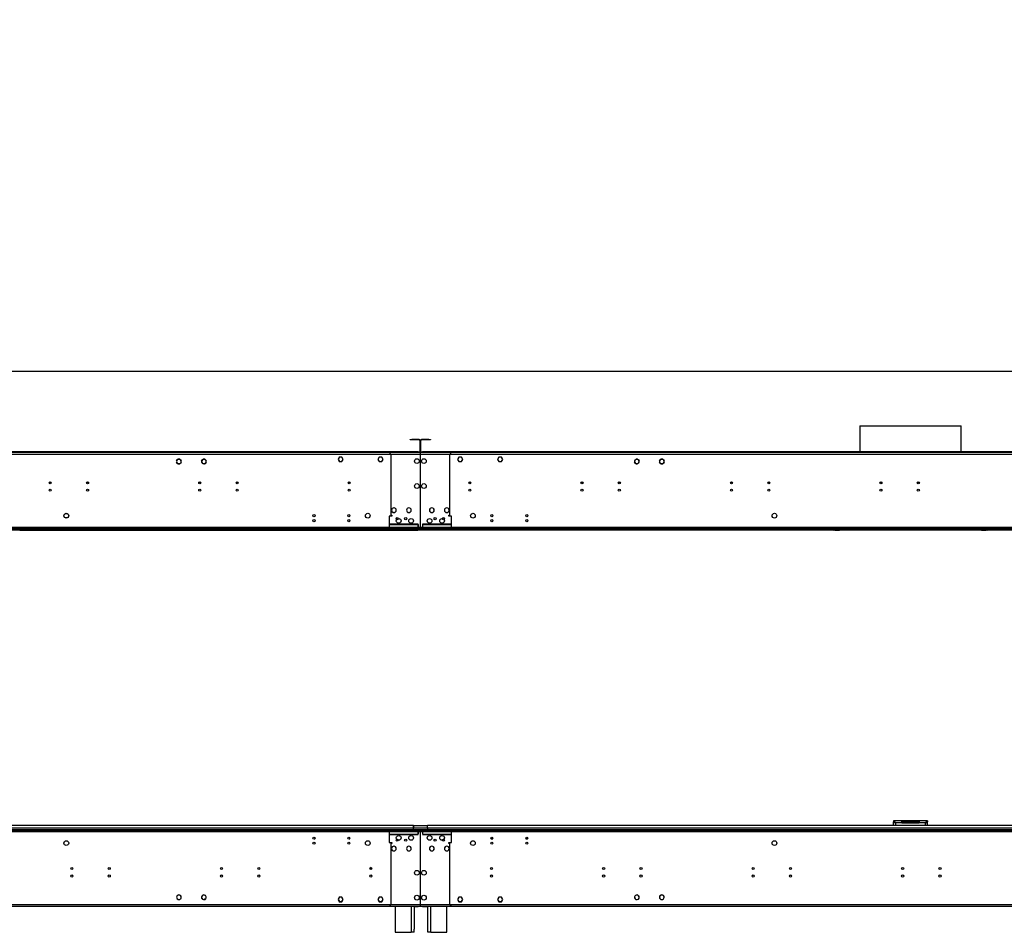
# Model space of a CAD drawing. Units: millimetres. Extents: x 4 to 10294, y 11 to 14564.
# Drawn here: x 2076 to 4052, y 7935 to 9766 of the extents above; entities that cross this region are included whole.
import ezdxf

# ---------------------------------------------------------------- set-up
doc = ezdxf.new("R2010")
doc.units = ezdxf.units.MM
doc.header["$LTSCALE"] = 49
doc.layers.add('FORMAT', color=7, linetype='Continuous')
doc.styles.add('SLDTEXTSTYLE0', font='TXT', dxfattribs={"width": 0.75})
doc.dimstyles.new('SLDDIMSTYLE1', dxfattribs={"dimtxt": 171.5, "dimasz": 161.798, "dimexe": 0, "dimexo": 0.0625, "dimgap": 42.875, "dimtad": 1, "dimrnd": 1e-09, "dimzin": 12, "dimdsep": 46, "dimtxsty": 'SLDTEXTSTYLE0', "dimsah": 1, "dimcen": 0.09, "dimadec": 0, "dimazin": 3, "dimtfac": 1, "dimtofl": 0, "dimtmove": 0, "dimatfit": 3, "dimfxl": 1, "dimfrac": 2, "dimtolj": 1, "dimtzin": 12, "dimarcsym": 0})

# ---------------------------------------------------------------- blocks, each defined once
blk = doc.blocks.new('_D_3')
at = {"layer": 'FORMAT'}
for p, q in [((4445.6, 9766.2), (4393.4, 9766.2)), ((4393.4, 9766.2), (4393.4, 9317.7)), ((5250.5, 9766.2), (5302.7, 9766.2)), ((5302.7, 9766.2), (5302.7, 9317.7)), ((4850.9, 9559.6), (5154.6, 9559.6)), ((4393.4, 9317.7), (4445.6, 9317.7)), ((5302.7, 9317.7), (5250.5, 9317.7)), ((908.7, 8803), (908.7, 9110.1)), ((8843.9, 8943), (8843.9, 9110.1)), ((908.7, 9061.1), (8843.9, 9061.1))]:
    blk.add_line(p, q, dxfattribs=at)
for points in [[(908.7, 9061.1), (1070.5, 9036.2), (1070.5, 9086)], [(8843.9, 9061.1), (8682.1, 9086), (8682.1, 9036.2)]]:
    blk.add_solid(points, dxfattribs=at)
at = {"layer": 'FORMAT', "char_height": 171.5, "attachment_point": 1, "style": 'SLDTEXTSTYLE0'}
for s, insert in [('7', (4939.4, 9765.6)), ('312', (4445.6, 9640.3)), ('"', (5179.7, 9640.3)), ('16', (4876, 9538.8)), ('7935.25', (4436.2, 9282.2))]:
    blk.add_mtext(s, dxfattribs=dict(at, insert=insert))

msp = doc.modelspace()

# ---------------------------------------------------------------- linework, layer by layer
at = {"color": 7, "linetype": 'Continuous', "lineweight": 25}
for p, q in [((3761.818, 8951.576), (3761.818, 8898.996)), ((3761.818, 8951.576), (3965.018, 8951.576)), ((3965.018, 8898.996), (3965.018, 8951.576)), ((2859.668, 8922.996), (2859.668, 8923.996)), ((2859.668, 8923.996), (2862.668, 8923.996)), ((2862.668, 8922.996), (2859.668, 8922.996)), ((2862.668, 8923.996), (2862.668, 8922.996)), ((2877.668, 8923.996), (2862.668, 8923.996)), ((2877.668, 8922.996), (2862.668, 8922.996)), ((2877.668, 8922.996), (2877.668, 8923.996)), ((2878.668, 8921.996), (2878.668, 8899.996)), ((2878.668, 8921.996), (2879.668, 8921.996)), ((2879.668, 8921.996), (2879.668, 8899.996)), ((2881.168, 8921.996), (2880.168, 8921.996)), ((2880.168, 8899.996), (2880.168, 8921.996)), ((2881.168, 8899.996), (2881.168, 8921.996)), ((2882.168, 8922.996), (2882.168, 8923.996)), ((2897.168, 8923.996), (2882.168, 8923.996)), ((2897.168, 8922.996), (2882.168, 8922.996)), ((2897.168, 8922.996), (2897.168, 8923.996)), ((2897.168, 8923.996), (2900.168, 8923.996)), ((2900.168, 8922.996), (2897.168, 8922.996)), ((2900.168, 8923.996), (2900.168, 8922.996)), ((2879.668, 8897.496), (913.168, 8897.496)), ((2879.668, 8893.996), (913.168, 8893.996)), ((2875.668, 8898.996), (917.168, 8898.996)), ((2875.668, 8897.996), (917.168, 8897.996)), ((2879.668, 8897.496), (2817.418, 8897.496)), ((2820.918, 8893.996), (2820.918, 8771.996)), ((2879.668, 8893.996), (2820.918, 8893.996)), ((2875.668, 8897.996), (2875.668, 8898.996)), ((2875.668, 8898.996), (2878.668, 8898.996)), ((2878.668, 8897.996), (2875.668, 8897.996)), ((2878.668, 8899.996), (2879.668, 8899.996)), ((2878.668, 8898.996), (2878.668, 8897.996)), ((2878.668, 8897.496), (2878.668, 8897.996)), ((2879.668, 8897.496), (2879.668, 8893.996)), ((2880.168, 8897.496), (2879.668, 8897.496)), ((2879.668, 8895.496), (2880.168, 8895.496)), ((2879.668, 8893.996), (2879.668, 8870.496)), ((2881.168, 8899.996), (2880.168, 8899.996)), ((2880.168, 8893.996), (2880.168, 8897.496)), ((2942.418, 8897.496), (2880.168, 8897.496)), ((4846.668, 8897.496), (2880.168, 8897.496)), ((2938.918, 8893.996), (2880.168, 8893.996)), ((2880.168, 8870.496), (2880.168, 8893.996)), ((4846.668, 8893.996), (2880.168, 8893.996)), ((2881.168, 8897.996), (2881.168, 8898.996)), ((2881.168, 8898.996), (2884.168, 8898.996)), ((2884.168, 8897.996), (2881.168, 8897.996)), ((2881.168, 8897.996), (2881.168, 8897.496)), ((2884.168, 8898.996), (2884.168, 8897.996)), ((4842.668, 8898.996), (2884.168, 8898.996)), ((4842.668, 8897.996), (2884.168, 8897.996)), ((2938.918, 8771.996), (2938.918, 8893.996)), ((3761.818, 8897.996), (3761.818, 8897.496)), ((3965.018, 8897.496), (3965.018, 8897.996)), ((2390.796, 8880.79), (2392.16, 8883.152)), ((2392.046, 8876.437), (2390.796, 8878.602)), ((2392.146, 8876.535), (2392.003, 8876.395)), ((2392.145, 8876.254), (2392.288, 8876.394)), ((2392.16, 8876.24), (2392.149, 8876.258)), ((2394.054, 8884.246), (2396.782, 8884.246)), ((2396.782, 8875.146), (2394.054, 8875.146)), ((2398.802, 8883.029), (2398.659, 8882.889)), ((2398.677, 8883.152), (2398.767, 8882.995)), ((2400.04, 8878.602), (2398.677, 8876.24)), ((2398.796, 8882.744), (2398.94, 8882.884)), ((2398.871, 8882.816), (2400.04, 8880.79)), ((2440.796, 8880.79), (2442.16, 8883.152)), ((2441.883, 8876.719), (2440.796, 8878.602)), ((2441.939, 8876.764), (2441.783, 8876.638)), ((2441.915, 8876.488), (2442.071, 8876.614)), ((2442.16, 8876.24), (2441.984, 8876.544)), ((2444.054, 8884.246), (2446.782, 8884.246)), ((2446.782, 8875.146), (2444.054, 8875.146)), ((2448.677, 8883.152), (2449.04, 8882.523)), ((2450.04, 8878.602), (2448.677, 8876.24)), ((2449.16, 8882.621), (2449.005, 8882.495)), ((2449.125, 8882.335), (2449.28, 8882.461)), ((2449.141, 8882.348), (2450.04, 8880.79)), ((2717.291, 8888.546), (2714.664, 8883.996)), ((2714.664, 8883.996), (2717.291, 8879.446)), ((2717.407, 8888.346), (2714.895, 8883.996)), ((2714.895, 8883.996), (2717.407, 8879.646)), ((2714.953, 8884.496), (2715.068, 8884.296)), ((2719.818, 8888.546), (2717.291, 8888.546)), ((2717.291, 8879.446), (2719.818, 8879.446)), ((2719.818, 8888.346), (2717.407, 8888.346)), ((2717.407, 8879.646), (2719.818, 8879.646)), ((2719.818, 8888.546), (2719.818, 8888.346)), ((2719.818, 8879.646), (2719.818, 8879.446)), ((2722.545, 8888.546), (2719.918, 8888.546)), ((2719.918, 8888.346), (2719.918, 8888.546)), ((2722.43, 8888.346), (2719.918, 8888.346)), ((2719.918, 8879.646), (2722.43, 8879.646)), ((2719.918, 8879.446), (2719.918, 8879.646)), ((2719.918, 8879.446), (2722.545, 8879.446)), ((2724.941, 8883.996), (2722.43, 8888.346)), ((2722.43, 8879.646), (2723.685, 8881.821)), ((2725.172, 8883.996), (2722.545, 8888.546)), ((2722.545, 8879.446), (2723.859, 8881.721)), ((2723.685, 8881.821), (2723.859, 8881.721)), ((2723.735, 8881.907), (2724.941, 8883.996)), ((2723.909, 8881.807), (2723.735, 8881.907)), ((2723.909, 8881.807), (2725.172, 8883.996)), ((2724.768, 8884.296), (2724.883, 8884.496)), ((2797.291, 8888.546), (2794.664, 8883.996)), ((2794.664, 8883.996), (2795.928, 8881.807)), ((2797.407, 8888.346), (2794.895, 8883.996)), ((2794.895, 8883.996), (2796.101, 8881.907)), ((2794.953, 8884.496), (2795.068, 8884.296)), ((2796.101, 8881.907), (2795.928, 8881.807)), ((2795.978, 8881.721), (2796.151, 8881.821)), ((2795.978, 8881.721), (2797.291, 8879.446)), ((2796.151, 8881.821), (2797.407, 8879.646)), ((2799.918, 8888.546), (2797.291, 8888.546)), ((2797.291, 8879.446), (2799.918, 8879.446)), ((2799.918, 8888.346), (2797.407, 8888.346)), ((2797.407, 8879.646), (2799.918, 8879.646)), ((2799.918, 8888.546), (2799.918, 8888.346)), ((2799.918, 8879.646), (2799.918, 8879.446)), ((2802.545, 8888.546), (2800.018, 8888.546)), ((2800.018, 8888.346), (2800.018, 8888.546)), ((2802.43, 8888.346), (2800.018, 8888.346)), ((2800.018, 8879.646), (2802.43, 8879.646)), ((2800.018, 8879.446), (2800.018, 8879.646)), ((2800.018, 8879.446), (2802.545, 8879.446)), ((2804.941, 8883.996), (2802.43, 8888.346)), ((2802.43, 8879.646), (2804.941, 8883.996)), ((2805.172, 8883.996), (2802.545, 8888.546)), ((2802.545, 8879.446), (2805.172, 8883.996)), ((2804.768, 8884.296), (2804.883, 8884.496)), ((2957.291, 8888.546), (2954.664, 8883.996)), ((2954.664, 8883.996), (2957.291, 8879.446)), ((2957.407, 8888.346), (2954.895, 8883.996)), ((2954.895, 8883.996), (2957.407, 8879.646)), ((2954.953, 8884.496), (2955.068, 8884.296)), ((2959.818, 8888.546), (2957.291, 8888.546)), ((2957.291, 8879.446), (2959.818, 8879.446)), ((2959.818, 8888.346), (2957.407, 8888.346)), ((2957.407, 8879.646), (2959.818, 8879.646)), ((2959.818, 8888.546), (2959.818, 8888.346)), ((2959.818, 8879.646), (2959.818, 8879.446)), ((2962.545, 8888.546), (2959.918, 8888.546)), ((2959.918, 8888.346), (2959.918, 8888.546)), ((2962.43, 8888.346), (2959.918, 8888.346)), ((2959.918, 8879.646), (2962.43, 8879.646)), ((2959.918, 8879.446), (2959.918, 8879.646)), ((2959.918, 8879.446), (2962.545, 8879.446)), ((2964.941, 8883.996), (2962.43, 8888.346)), ((2962.43, 8879.646), (2963.685, 8881.821)), ((2965.172, 8883.996), (2962.545, 8888.546)), ((2962.545, 8879.446), (2963.859, 8881.721)), ((2963.685, 8881.821), (2963.859, 8881.721)), ((2963.735, 8881.907), (2964.941, 8883.996)), ((2963.909, 8881.807), (2963.735, 8881.907)), ((2963.909, 8881.807), (2965.172, 8883.996)), ((2964.768, 8884.296), (2964.883, 8884.496)), ((3037.291, 8888.546), (3034.664, 8883.996)), ((3034.664, 8883.996), (3035.928, 8881.807)), ((3037.407, 8888.346), (3034.895, 8883.996)), ((3034.895, 8883.996), (3036.101, 8881.907)), ((3034.953, 8884.496), (3035.068, 8884.296)), ((3036.101, 8881.907), (3035.928, 8881.807)), ((3035.978, 8881.721), (3036.151, 8881.821)), ((3035.978, 8881.721), (3037.291, 8879.446)), ((3036.151, 8881.821), (3037.407, 8879.646)), ((3039.918, 8888.546), (3037.291, 8888.546)), ((3037.291, 8879.446), (3039.918, 8879.446)), ((3039.918, 8888.346), (3037.407, 8888.346)), ((3037.407, 8879.646), (3039.918, 8879.646)), ((3039.918, 8888.546), (3039.918, 8888.346)), ((3039.918, 8879.646), (3039.918, 8879.446)), ((3042.545, 8888.546), (3040.018, 8888.546)), ((3040.018, 8888.346), (3040.018, 8888.546)), ((3042.43, 8888.346), (3040.018, 8888.346)), ((3040.018, 8879.646), (3042.43, 8879.646)), ((3040.018, 8879.446), (3040.018, 8879.646)), ((3040.018, 8879.446), (3042.545, 8879.446)), ((3044.941, 8883.996), (3042.43, 8888.346)), ((3042.43, 8879.646), (3044.941, 8883.996)), ((3045.172, 8883.996), (3042.545, 8888.546)), ((3042.545, 8879.446), (3045.172, 8883.996)), ((3044.768, 8884.296), (3044.883, 8884.496)), ((3309.796, 8880.79), (3310.695, 8882.348)), ((3311.16, 8876.24), (3309.796, 8878.602)), ((3310.556, 8882.461), (3310.712, 8882.335)), ((3310.831, 8882.495), (3310.676, 8882.621)), ((3310.797, 8882.523), (3311.16, 8883.152)), ((3313.054, 8884.246), (3315.782, 8884.246)), ((3315.782, 8875.146), (3313.054, 8875.146)), ((3317.677, 8883.152), (3319.041, 8880.79)), ((3317.852, 8876.544), (3317.677, 8876.24)), ((3317.765, 8876.614), (3317.921, 8876.488)), ((3318.053, 8876.638), (3317.898, 8876.764)), ((3319.041, 8878.602), (3317.953, 8876.719)), ((3359.796, 8880.79), (3360.966, 8882.816)), ((3361.16, 8876.24), (3359.796, 8878.602)), ((3360.897, 8882.884), (3361.04, 8882.744)), ((3361.177, 8882.889), (3361.034, 8883.029)), ((3361.069, 8882.995), (3361.16, 8883.152)), ((3363.054, 8884.246), (3365.782, 8884.246)), ((3365.782, 8875.146), (3363.054, 8875.146)), ((3367.548, 8876.394), (3367.692, 8876.254)), ((3367.677, 8883.152), (3369.041, 8880.79)), ((3367.687, 8876.258), (3367.677, 8876.24)), ((3367.834, 8876.395), (3367.691, 8876.535)), ((3369.041, 8878.602), (3367.791, 8876.437)), ((2879.668, 8870.496), (2880.168, 8870.496)), ((2879.668, 8869.996), (2879.668, 8842.996)), ((2880.168, 8869.996), (2879.668, 8869.996)), ((2880.168, 8842.996), (2880.168, 8869.996)), ((2879.668, 8842.996), (2880.168, 8842.996)), ((2880.168, 8842.496), (2879.668, 8842.496)), ((2879.668, 8842.496), (2879.668, 8795.496)), ((2880.168, 8795.496), (2880.168, 8842.496)), ((2879.668, 8795.496), (2880.168, 8795.496)), ((2879.668, 8794.996), (2879.668, 8747.996)), ((2880.168, 8794.996), (2879.668, 8794.996)), ((2880.168, 8747.996), (2880.168, 8794.996)), ((2164.797, 8772.094), (2166.157, 8774.449)), ((2168.062, 8775.548), (2170.774, 8775.548)), ((2172.68, 8774.449), (2174.04, 8772.094)), ((2826.818, 8786.745), (2826.818, 8786.645)), ((2826.818, 8777.347), (2826.818, 8777.247)), ((2827.018, 8786.645), (2827.018, 8786.745)), ((2827.018, 8777.247), (2827.018, 8777.347)), ((2856.818, 8786.745), (2856.818, 8786.645)), ((2856.818, 8777.347), (2856.818, 8777.247)), ((2857.018, 8786.645), (2857.018, 8786.745)), ((2857.018, 8777.247), (2857.018, 8777.347)), ((2902.818, 8786.745), (2902.818, 8786.645)), ((2902.818, 8777.347), (2902.818, 8777.247)), ((2903.018, 8786.645), (2903.018, 8786.745)), ((2903.018, 8777.247), (2903.018, 8777.347)), ((2932.818, 8786.745), (2932.818, 8786.645)), ((2932.818, 8777.347), (2932.818, 8777.247)), ((2933.018, 8786.645), (2933.018, 8786.745)), ((2933.018, 8777.247), (2933.018, 8777.347)), ((2166.163, 8767.537), (2164.795, 8769.906)), ((2170.79, 8766.448), (2168.047, 8766.448)), ((2174.041, 8769.906), (2172.674, 8767.537)), ((2817.418, 8769.996), (2817.418, 8747.496)), ((2822.918, 8769.996), (2817.418, 8769.996)), ((2875.668, 8753.996), (2819.418, 8753.996)), ((2819.418, 8753.996), (2819.418, 8753.496)), ((2819.418, 8753.496), (2875.668, 8753.496)), ((2820.918, 8771.996), (2822.918, 8771.996)), ((2822.918, 8771.996), (2822.918, 8769.996)), ((2875.668, 8752.996), (2875.168, 8752.996)), ((2875.168, 8752.996), (2875.168, 8747.496)), ((2875.668, 8753.496), (2875.668, 8753.996)), ((2875.668, 8747.496), (2875.668, 8752.996)), ((2940.418, 8753.996), (2884.168, 8753.996)), ((2884.168, 8753.996), (2884.168, 8753.496)), ((2884.168, 8753.496), (2940.418, 8753.496)), ((2884.668, 8752.996), (2884.168, 8752.996)), ((2884.168, 8752.996), (2884.168, 8747.496)), ((2884.668, 8747.496), (2884.668, 8752.996)), ((2936.918, 8771.996), (2938.918, 8771.996)), ((2936.918, 8769.996), (2936.918, 8771.996)), ((2942.418, 8769.996), (2936.918, 8769.996)), ((2940.418, 8753.496), (2940.418, 8753.996)), ((2942.418, 8747.496), (2942.418, 8769.996)), ((2884.168, 8747.496), (908.668, 8747.496)), ((2957.918, 8745.996), (908.668, 8745.996)), ((2957.918, 8743.996), (908.668, 8743.996)), ((3684.486, 8741.996), (921.918, 8741.996)), ((2076.418, 8743.996), (2076.418, 8741.998)), ((2076.418, 8741.998), (2870.918, 8741.998)), ((2076.418, 8741.996), (2076.418, 8741.998)), ((2801.918, 8743.996), (2801.918, 8745.996)), ((4924.918, 8745.996), (2801.918, 8745.996)), ((4924.918, 8743.996), (2801.918, 8743.996)), ((2817.418, 8747.496), (2817.418, 8745.996)), ((2875.168, 8747.496), (2817.418, 8747.496)), ((2870.918, 8741.998), (2872.918, 8741.998)), ((2872.918, 8741.998), (2872.918, 8743.996)), ((2872.918, 8741.998), (2873.918, 8741.998)), ((2873.918, 8741.998), (2873.918, 8743.996)), ((2873.918, 8741.998), (2874.918, 8741.998)), ((2874.918, 8741.996), (2874.918, 8741.998)), ((2875.168, 8745.996), (2875.168, 8747.496)), ((2875.668, 8747.496), (2875.668, 8745.996)), ((4851.168, 8747.496), (2875.668, 8747.496)), ((2879.668, 8747.996), (2880.168, 8747.996)), ((2879.668, 8741.996), (2879.668, 8743.996)), ((2880.168, 8743.996), (2880.168, 8741.996)), ((2884.168, 8745.996), (2884.168, 8747.496)), ((2884.668, 8747.496), (2884.668, 8745.996)), ((2942.418, 8747.496), (2884.668, 8747.496)), ((2885.918, 8743.996), (2885.918, 8741.996)), ((2886.918, 8743.996), (2886.918, 8741.996)), ((2942.418, 8745.996), (2942.418, 8747.496)), ((2957.918, 8743.996), (2957.918, 8745.996)), ((3683.418, 8741.996), (3683.418, 8743.996)), ((3684.486, 8741.996), (3684.486, 8743.996)), ((3708.657, 8741.996), (3684.486, 8741.996)), ((3708.657, 8743.996), (3708.657, 8741.996)), ((4018.179, 8741.996), (3708.657, 8741.996)), ((3711.486, 8743.167), (3712.314, 8743.996)), ((3713.728, 8743.996), (3711.832, 8742.1)), ((3711.832, 8742.1), (3720.832, 8742.1)), ((3720.832, 8743.996), (3720.832, 8742.1)), ((3722.832, 8742.1), (3720.832, 8742.1)), ((3722.832, 8742.1), (3722.832, 8743.996)), ((4004.004, 8742.1), (3722.832, 8742.1)), ((4004.004, 8742.1), (4004.004, 8743.996)), ((4006.004, 8742.1), (4004.004, 8742.1)), ((4006.004, 8742.1), (4006.004, 8743.996)), ((4006.004, 8742.1), (4015.004, 8742.1)), ((4015.004, 8742.1), (4013.108, 8743.996)), ((4014.522, 8743.996), (4015.351, 8743.167)), ((4018.179, 8743.996), (4018.179, 8741.996)), ((4042.351, 8741.996), (4018.179, 8741.996)), ((4042.351, 8741.996), (4042.351, 8743.996)), ((5651.486, 8741.996), (4042.351, 8741.996)), ((4043.418, 8743.996), (4043.418, 8741.996)), ((908.668, 8140.998), (2957.918, 8140.998)), ((2865.918, 8149.498), (923.918, 8149.498)), ((2865.918, 8143.998), (923.918, 8143.998)), ((2801.918, 8140.996), (2801.918, 8138.996)), ((2801.918, 8140.996), (4924.918, 8140.996)), ((2865.918, 8143.998), (2865.918, 8149.498)), ((2893.918, 8148.496), (2865.918, 8148.496)), ((2865.918, 8148.496), (2865.918, 8143.996)), ((2893.918, 8143.996), (2865.918, 8143.996)), ((2865.918, 8140.996), (2865.918, 8143.996)), ((4832.918, 8149.496), (2893.918, 8149.496)), ((2893.918, 8143.996), (2893.918, 8149.496)), ((2893.918, 8143.996), (2893.918, 8148.496)), ((2893.918, 8143.996), (2893.918, 8140.996)), ((4832.918, 8143.996), (2893.918, 8143.996)), ((2957.918, 8140.998), (2957.918, 8138.998)), ((2957.918, 8140.998), (4838.418, 8140.998)), ((3829.418, 8158.496), (3829.418, 8156.496)), ((3845.918, 8158.496), (3829.418, 8158.496)), ((3829.418, 8149.496), (3829.418, 8156.396)), ((3830.075, 8156.396), (3829.418, 8156.396)), ((3845.918, 8154.496), (3833.418, 8154.496)), ((3845.918, 8154.496), (3845.918, 8158.496)), ((3880.918, 8158.496), (3845.918, 8158.496)), ((3845.918, 8156.496), (3880.918, 8156.496)), ((3845.918, 8154.496), (3880.918, 8154.496)), ((3880.918, 8158.496), (3880.918, 8154.496)), ((3897.418, 8158.496), (3880.918, 8158.496)), ((3893.418, 8154.496), (3880.918, 8154.496)), ((3896.941, 8156.396), (3897.418, 8156.396)), ((3897.418, 8158.496), (3897.418, 8156.496)), ((3897.418, 8149.496), (3897.418, 8156.396)), ((908.668, 8138.998), (2957.918, 8138.998)), ((908.668, 8137.498), (2884.168, 8137.498)), ((2667.59, 8123.845), (2668.513, 8123.845)), ((2667.666, 8122.845), (2668.173, 8122.845)), ((2737.59, 8123.845), (2738.513, 8123.845)), ((2737.665, 8122.845), (2738.173, 8122.845)), ((2801.918, 8138.996), (4924.918, 8138.996)), ((2817.418, 8138.996), (2817.418, 8137.496)), ((2817.418, 8137.496), (2875.168, 8137.496)), ((2817.418, 8137.496), (2817.418, 8114.996)), ((2875.668, 8131.496), (2819.418, 8131.496)), ((2819.418, 8131.496), (2819.418, 8130.996)), ((2819.418, 8130.996), (2875.668, 8130.996)), ((2875.168, 8137.496), (2875.168, 8138.996)), ((2875.168, 8137.496), (2875.168, 8131.996)), ((2875.168, 8131.996), (2875.668, 8131.996)), ((2875.668, 8138.996), (2875.668, 8137.496)), ((2875.668, 8137.496), (4851.168, 8137.496)), ((2875.668, 8131.996), (2875.668, 8137.496)), ((2875.668, 8130.996), (2875.668, 8131.496)), ((2880.168, 8136.998), (2879.668, 8136.998)), ((2879.668, 8136.998), (2879.668, 8089.998)), ((2880.168, 8136.996), (2879.668, 8136.996)), ((2879.668, 8136.996), (2879.668, 8089.996)), ((2879.668, 8122.498), (2880.168, 8122.498)), ((2879.668, 8122.496), (2880.168, 8122.496)), ((2880.168, 8089.998), (2880.168, 8136.998)), ((2880.168, 8089.996), (2880.168, 8136.996)), ((2884.168, 8137.498), (2884.168, 8138.996)), ((2884.168, 8137.498), (2884.168, 8131.998)), ((2884.168, 8131.998), (2884.668, 8131.998)), ((2884.168, 8131.498), (2884.168, 8130.998)), ((2940.418, 8131.498), (2884.168, 8131.498)), ((2884.168, 8130.998), (2940.418, 8130.998)), ((2884.668, 8138.996), (2884.668, 8137.498)), ((2884.668, 8137.498), (2942.418, 8137.498)), ((2884.668, 8131.998), (2884.668, 8137.498)), ((2940.418, 8130.998), (2940.418, 8131.498)), ((2942.418, 8137.498), (2942.418, 8138.996)), ((2942.418, 8114.998), (2942.418, 8137.498)), ((3021.324, 8123.843), (3025.513, 8123.843)), ((3021.663, 8122.843), (3025.173, 8122.843)), ((3091.324, 8123.843), (3095.513, 8123.843)), ((3091.663, 8122.843), (3095.173, 8122.843)), ((2817.418, 8114.996), (2822.918, 8114.996)), ((2820.918, 8112.996), (2820.918, 7990.996)), ((2822.918, 8112.996), (2820.918, 8112.996)), ((2822.918, 8114.996), (2822.918, 8112.996)), ((2826.818, 8107.747), (2826.818, 8107.647)), ((2827.018, 8107.647), (2827.018, 8107.747)), ((2856.818, 8107.747), (2856.818, 8107.647)), ((2857.018, 8107.647), (2857.018, 8107.747)), ((2902.818, 8107.745), (2902.818, 8107.645)), ((2903.018, 8107.645), (2903.018, 8107.745)), ((2932.818, 8107.745), (2932.818, 8107.645)), ((2933.018, 8107.645), (2933.018, 8107.745)), ((2936.918, 8114.998), (2942.418, 8114.998)), ((2936.918, 8112.998), (2936.918, 8114.998)), ((2938.918, 8112.998), (2936.918, 8112.998)), ((2938.918, 7990.998), (2938.918, 8112.998)), ((2826.818, 8098.349), (2826.818, 8098.249)), ((2827.018, 8098.249), (2827.018, 8098.349)), ((2856.818, 8098.349), (2856.818, 8098.249)), ((2857.018, 8098.249), (2857.018, 8098.349)), ((2879.668, 8089.998), (2880.168, 8089.998)), ((2879.668, 8089.996), (2880.168, 8089.996)), ((2880.168, 8089.498), (2879.668, 8089.498)), ((2879.668, 8089.498), (2879.668, 8042.498)), ((2879.668, 8089.496), (2879.668, 8042.496)), ((2880.168, 8089.496), (2879.668, 8089.496)), ((2880.168, 8042.498), (2880.168, 8089.498)), ((2880.168, 8042.496), (2880.168, 8089.496)), ((2902.818, 8098.347), (2902.818, 8098.247)), ((2903.018, 8098.247), (2903.018, 8098.347)), ((2932.818, 8098.347), (2932.818, 8098.247)), ((2933.018, 8098.247), (2933.018, 8098.347)), ((2780.968, 8064.373), (2780.036, 8064.911)), ((2780.968, 8060.83), (2780.968, 8064.373)), ((2879.668, 8042.498), (2880.168, 8042.498)), ((2879.668, 8042.496), (2880.168, 8042.496)), ((2880.168, 8041.998), (2879.668, 8041.998)), ((2879.668, 8041.998), (2879.668, 8014.998)), ((2880.168, 8041.996), (2879.668, 8041.996)), ((2879.668, 8041.996), (2879.668, 8014.996)), ((2880.168, 8014.998), (2880.168, 8041.998)), ((2880.168, 8014.996), (2880.168, 8041.996)), ((2392.003, 8008.599), (2392.146, 8008.459)), ((2392.288, 8008.6), (2392.145, 8008.74)), ((2398.659, 8002.105), (2398.802, 8001.965)), ((2398.94, 8002.11), (2398.796, 8002.25)), ((2441.783, 8008.356), (2441.939, 8008.23)), ((2442.071, 8008.38), (2441.915, 8008.506)), ((2449.005, 8002.499), (2449.16, 8002.373)), ((2449.28, 8002.533), (2449.125, 8002.659)), ((2717.291, 8005.548), (2714.664, 8000.998)), ((2717.407, 8005.348), (2714.895, 8000.998)), ((2719.818, 8005.548), (2717.291, 8005.548)), ((2719.818, 8005.348), (2717.407, 8005.348)), ((2719.818, 8005.548), (2719.818, 8005.348)), ((2722.545, 8005.548), (2719.918, 8005.548)), ((2719.918, 8005.348), (2719.918, 8005.548)), ((2722.43, 8005.348), (2719.918, 8005.348)), ((2723.685, 8003.173), (2722.43, 8005.348)), ((2723.859, 8003.273), (2722.545, 8005.548)), ((2723.859, 8003.273), (2723.685, 8003.173)), ((2723.735, 8003.087), (2723.909, 8003.187)), ((2724.941, 8000.998), (2723.735, 8003.087)), ((2725.172, 8000.998), (2723.909, 8003.187)), ((2795.928, 8003.187), (2794.664, 8000.998)), ((2796.101, 8003.087), (2794.895, 8000.998)), ((2795.928, 8003.187), (2796.101, 8003.087)), ((2797.291, 8005.548), (2795.978, 8003.273)), ((2796.151, 8003.173), (2795.978, 8003.273)), ((2797.407, 8005.348), (2796.151, 8003.173)), ((2799.918, 8005.548), (2797.291, 8005.548)), ((2799.918, 8005.348), (2797.407, 8005.348)), ((2799.918, 8005.548), (2799.918, 8005.348)), ((2802.545, 8005.548), (2800.018, 8005.548)), ((2800.018, 8005.348), (2800.018, 8005.548)), ((2802.43, 8005.348), (2800.018, 8005.348)), ((2804.941, 8000.998), (2802.43, 8005.348)), ((2805.172, 8000.998), (2802.545, 8005.548)), ((2879.668, 8014.998), (2880.168, 8014.998)), ((2879.668, 8014.996), (2880.168, 8014.996)), ((2880.168, 8014.498), (2879.668, 8014.498)), ((2879.668, 8014.498), (2879.668, 7990.998)), ((2880.168, 8014.496), (2879.668, 8014.496)), ((2879.668, 8014.496), (2879.668, 7990.996)), ((2880.168, 7990.998), (2880.168, 8014.498)), ((2880.168, 7990.996), (2880.168, 8014.496)), ((2957.291, 8005.546), (2954.664, 8000.996)), ((2957.407, 8005.346), (2954.895, 8000.996)), ((2959.818, 8005.546), (2957.291, 8005.546)), ((2959.818, 8005.346), (2957.407, 8005.346)), ((2959.818, 8005.546), (2959.818, 8005.346)), ((2962.545, 8005.546), (2959.918, 8005.546)), ((2959.918, 8005.346), (2959.918, 8005.546)), ((2962.43, 8005.346), (2959.918, 8005.346)), ((2963.685, 8003.171), (2962.43, 8005.346)), ((2963.859, 8003.271), (2962.545, 8005.546)), ((2963.859, 8003.271), (2963.685, 8003.171)), ((2963.735, 8003.084), (2963.909, 8003.184)), ((2964.941, 8000.996), (2963.735, 8003.084)), ((2965.172, 8000.996), (2963.909, 8003.184)), ((3035.928, 8003.184), (3034.664, 8000.996)), ((3036.101, 8003.084), (3034.895, 8000.996)), ((3035.928, 8003.184), (3036.101, 8003.084)), ((3037.291, 8005.546), (3035.978, 8003.271)), ((3036.151, 8003.171), (3035.978, 8003.271)), ((3037.407, 8005.346), (3036.151, 8003.171)), ((3039.918, 8005.546), (3037.291, 8005.546)), ((3039.918, 8005.346), (3037.407, 8005.346)), ((3039.918, 8005.546), (3039.918, 8005.346)), ((3042.545, 8005.546), (3040.018, 8005.546)), ((3040.018, 8005.346), (3040.018, 8005.546)), ((3042.43, 8005.346), (3040.018, 8005.346)), ((3044.941, 8000.996), (3042.43, 8005.346)), ((3045.172, 8000.996), (3042.545, 8005.546)), ((3310.712, 8002.657), (3310.556, 8002.531)), ((3310.676, 8002.37), (3310.831, 8002.496)), ((3317.921, 8008.504), (3317.765, 8008.378)), ((3317.898, 8008.228), (3318.053, 8008.354)), ((3361.04, 8002.248), (3360.897, 8002.108)), ((3361.034, 8001.963), (3361.177, 8002.102)), ((3367.692, 8008.738), (3367.548, 8008.598)), ((3367.691, 8008.457), (3367.834, 8008.597)), ((913.168, 7990.998), (2879.668, 7990.998)), ((913.168, 7987.498), (2817.418, 7987.498)), ((2829.418, 7986.996), (965.918, 7986.996)), ((2714.664, 8000.998), (2717.291, 7996.448)), ((2714.895, 8000.998), (2717.407, 7996.648)), ((2717.291, 7996.448), (2719.818, 7996.448)), ((2717.407, 7996.648), (2719.818, 7996.648)), ((2719.818, 7996.648), (2719.818, 7996.448)), ((2719.918, 7996.648), (2722.43, 7996.648)), ((2719.918, 7996.448), (2719.918, 7996.648)), ((2719.918, 7996.448), (2722.545, 7996.448)), ((2722.43, 7996.648), (2724.941, 8000.998)), ((2722.545, 7996.448), (2725.172, 8000.998)), ((2794.664, 8000.998), (2797.291, 7996.448)), ((2794.895, 8000.998), (2797.407, 7996.648)), ((2797.291, 7996.448), (2799.918, 7996.448)), ((2797.407, 7996.648), (2799.918, 7996.648)), ((2799.918, 7996.648), (2799.918, 7996.448)), ((2800.018, 7996.648), (2802.43, 7996.648)), ((2800.018, 7996.448), (2800.018, 7996.648)), ((2800.018, 7996.448), (2802.545, 7996.448)), ((2802.43, 7996.648), (2804.941, 8000.998)), ((2802.545, 7996.448), (2805.172, 8000.998)), ((2817.418, 7987.496), (2879.668, 7987.496)), ((2820.918, 7990.996), (2879.668, 7990.996)), ((2829.418, 7987.496), (2829.418, 7934.998)), ((2867.418, 7987.496), (2867.418, 7940.998)), ((2867.418, 7986.996), (2875.668, 7986.996)), ((2878.668, 7986.996), (2875.668, 7986.996)), ((2878.668, 7987.496), (2878.668, 7986.996)), ((2879.668, 7990.996), (2879.668, 7987.496)), ((2880.168, 7989.498), (2879.668, 7989.498)), ((2880.168, 7989.496), (2879.668, 7989.496)), ((2879.668, 7987.498), (2880.168, 7987.498)), ((2879.668, 7987.496), (2880.168, 7987.496)), ((2880.168, 7990.998), (2938.918, 7990.998)), ((2880.168, 7990.996), (4846.668, 7990.996)), ((2880.168, 7987.496), (2880.168, 7990.996)), ((2880.168, 7987.496), (4846.668, 7987.496)), ((2881.168, 7986.996), (2881.168, 7987.496)), ((2884.168, 7986.996), (2881.168, 7986.996)), ((2884.168, 7986.996), (2894.918, 7986.996)), ((2894.918, 7940.996), (2894.918, 7987.496)), ((2932.918, 7934.996), (2932.918, 7987.496)), ((4793.918, 7986.996), (2932.918, 7986.996)), ((2954.664, 8000.996), (2957.291, 7996.446)), ((2954.895, 8000.996), (2957.407, 7996.646)), ((2957.291, 7996.446), (2959.818, 7996.446)), ((2957.407, 7996.646), (2959.818, 7996.646)), ((2959.818, 7996.646), (2959.818, 7996.446)), ((2959.918, 7996.646), (2962.43, 7996.646)), ((2959.918, 7996.446), (2959.918, 7996.646)), ((2959.918, 7996.446), (2962.545, 7996.446)), ((2962.43, 7996.646), (2964.941, 8000.996)), ((2962.545, 7996.446), (2965.172, 8000.996)), ((3034.664, 8000.996), (3037.291, 7996.446)), ((3034.895, 8000.996), (3037.407, 7996.646)), ((3037.291, 7996.446), (3039.918, 7996.446)), ((3037.407, 7996.646), (3039.918, 7996.646)), ((3039.918, 7996.646), (3039.918, 7996.446)), ((3040.018, 7996.646), (3042.43, 7996.646)), ((3040.018, 7996.446), (3040.018, 7996.646)), ((3040.018, 7996.446), (3042.545, 7996.446)), ((3042.43, 7996.646), (3044.941, 8000.996)), ((3042.545, 7996.446), (3045.172, 8000.996)), ((2829.418, 7934.998), (2861.418, 7934.998)), ((2867.418, 7934.998), (2861.418, 7934.998)), ((2867.418, 7934.998), (2867.418, 7940.998)), ((2894.918, 7934.996), (2894.918, 7940.996)), ((2900.918, 7934.996), (2894.918, 7934.996)), ((2900.918, 7934.996), (2932.918, 7934.996))]:
    msp.add_line(p, q, dxfattribs=at)
at = {"color": 8, "linetype": 'Continuous', "lineweight": 25}
for p, q in [((2135.276, 8837.996), (2139.061, 8837.996)), ((2210.275, 8837.996), (2214.061, 8837.996)), ((2435.276, 8837.996), (2439.061, 8837.996)), ((2510.276, 8837.996), (2514.061, 8837.996)), ((2735.276, 8837.996), (2739.061, 8837.996)), ((2977.276, 8837.996), (2981.061, 8837.996)), ((3202.276, 8837.996), (3206.061, 8837.996)), ((3277.276, 8837.996), (3281.061, 8837.996)), ((3502.276, 8837.996), (3506.061, 8837.996)), ((3577.276, 8837.996), (3581.061, 8837.996)), ((3802.276, 8837.996), (3806.061, 8837.996)), ((3877.276, 8837.996), (3881.061, 8837.996)), ((2870.918, 8741.996), (2870.918, 8741.998)), ((2877.668, 8741.996), (2877.668, 8743.996)), ((2882.168, 8743.996), (2882.168, 8741.996)), ((3710.657, 8743.996), (3711.486, 8743.167)), ((4016.179, 8743.996), (4015.351, 8743.167)), ((3833.418, 8154.496), (3833.418, 8149.496)), ((3893.418, 8149.496), (3893.418, 8154.496)), ((2861.418, 7987.496), (2861.418, 7934.998)), ((2875.668, 7986.996), (2875.668, 7987.496)), ((2884.168, 7987.496), (2884.168, 7986.996)), ((2900.918, 7934.996), (2900.918, 7987.496))]:
    msp.add_line(p, q, dxfattribs=at)
at = {"color": 7, "linetype": 'Continuous', "lineweight": 25, "flags": 128}
for points in [[(2820.918, 8893.996), (2820.111, 8895.236), (2819.177, 8896.398), (2818.243, 8897.21), (2817.418, 8897.496)], [(2942.418, 8897.496), (2941.543, 8897.229), (2940.668, 8896.471), (2939.793, 8895.335), (2938.918, 8893.996)], [(3833.418, 8154.496), (3832.418, 8156.027), (3831.418, 8157.324), (3830.418, 8158.191), (3829.418, 8158.496)], [(3829.418, 8156.396), (3829.664, 8155.97), (3830.372, 8155.543), (3831.454, 8155.117), (3832.779, 8154.69), (3833.418, 8154.496)], [(3897.418, 8158.496), (3896.399, 8158.18), (3895.38, 8157.281), (3894.36, 8155.942), (3893.418, 8154.496)], [(3893.418, 8154.496), (3894.949, 8154.971), (3896.247, 8155.446), (3897.114, 8155.921), (3897.418, 8156.396)], [(2737.561, 8123.498), (2737.721, 8122.695), (2737.84, 8122.453)], [(2817.418, 7987.496), (2818.293, 7987.762), (2819.168, 7988.521), (2820.043, 7989.657), (2820.918, 7990.996)], [(2938.918, 7990.998), (2939.726, 7989.758), (2940.659, 7988.596), (2941.593, 7987.784), (2942.418, 7987.498)]]:
    msp.add_lwpolyline(points, dxfattribs=at)
at = {"color": 7, "linetype": 'Continuous', "lineweight": 25}
for centre, radius in [((2872.918, 8880.496), 4.75), ((2886.918, 8880.496), 4.75), ((2137.168, 8837.086), 2.1), ((2212.168, 8837.086), 2.1), ((2437.168, 8837.086), 2.1), ((2512.168, 8837.086), 2.1), ((2737.168, 8837.086), 2.1), ((2872.918, 8830.496), 4.75), ((2886.918, 8830.496), 4.75), ((2979.168, 8837.086), 2.1), ((3204.168, 8837.086), 2.1), ((3279.168, 8837.086), 2.1), ((3504.168, 8837.086), 2.1), ((3579.168, 8837.086), 2.1), ((3804.168, 8837.086), 2.1), ((3879.168, 8837.086), 2.1), ((2137.168, 8822.086), 2.1), ((2212.168, 8822.086), 2.1), ((2437.168, 8822.086), 2.1), ((2512.168, 8822.086), 2.1), ((2737.168, 8822.086), 2.1), ((2979.168, 8822.086), 2.1), ((3204.168, 8822.086), 2.1), ((3279.168, 8822.086), 2.1), ((3504.168, 8822.086), 2.1), ((3579.168, 8822.086), 2.1), ((3804.168, 8822.086), 2.1), ((3879.168, 8822.086), 2.1), ((2169.418, 8770.996), 4.75), ((2666.418, 8770.996), 2.1), ((2736.418, 8770.996), 2.1), ((2774.418, 8770.996), 4.75), ((2985.418, 8770.996), 4.75), ((3023.418, 8770.996), 2.1), ((3093.418, 8770.996), 2.1), ((3590.418, 8770.996), 4.75), ((2666.418, 8760.996), 2.1), ((2736.418, 8760.996), 2.1), ((2833.418, 8764.996), 2.145), ((2836.418, 8760.496), 4.75), ((2850.418, 8764.996), 2.145), ((2861.418, 8760.496), 4.75), ((2898.418, 8760.496), 4.75), ((2909.418, 8764.996), 2.145), ((2923.418, 8760.496), 4.75), ((2926.418, 8764.996), 2.145), ((3023.418, 8760.996), 2.1), ((3093.418, 8760.996), 2.1), ((2666.418, 8123.998), 2.1), ((2736.418, 8123.998), 2.1), ((2833.418, 8119.998), 2.145), ((2836.418, 8124.496), 4.75), ((2850.418, 8119.998), 2.145), ((2861.418, 8124.496), 4.75), ((2898.418, 8124.498), 4.75), ((2909.418, 8119.996), 2.145), ((2923.418, 8124.498), 4.75), ((2926.418, 8119.996), 2.145), ((3023.418, 8123.996), 2.1), ((3093.418, 8123.996), 2.1), ((2169.418, 8113.998), 4.75), ((2666.418, 8113.998), 2.1), ((2736.418, 8113.998), 2.1), ((2774.418, 8113.998), 4.75), ((2985.418, 8113.996), 4.75), ((3023.418, 8113.996), 2.1), ((3093.418, 8113.996), 2.1), ((3590.418, 8113.996), 4.75), ((2180.668, 8062.908), 2.1), ((2255.668, 8062.908), 2.1), ((2480.668, 8062.908), 2.1), ((2555.668, 8062.908), 2.1), ((2780.668, 8062.908), 2.1), ((3022.668, 8062.906), 2.1), ((3247.668, 8062.906), 2.1), ((3322.668, 8062.906), 2.1), ((3547.668, 8062.906), 2.1), ((3622.668, 8062.906), 2.1), ((3847.668, 8062.906), 2.1), ((3922.668, 8062.906), 2.1), ((2180.668, 8047.908), 2.1), ((2255.668, 8047.908), 2.1), ((2480.668, 8047.908), 2.1), ((2555.668, 8047.908), 2.1), ((2780.668, 8047.908), 2.1), ((2872.918, 8054.496), 4.75), ((2886.918, 8054.498), 4.75), ((3022.668, 8047.906), 2.1), ((3247.668, 8047.906), 2.1), ((3322.668, 8047.906), 2.1), ((3547.668, 8047.906), 2.1), ((3622.668, 8047.906), 2.1), ((3847.668, 8047.906), 2.1), ((3922.668, 8047.906), 2.1), ((2872.918, 8004.496), 4.75), ((2886.918, 8004.498), 4.75)]:
    msp.add_circle(centre, radius, dxfattribs=at)
for centre, radius, start, end in [((2877.668, 8921.996), 2, 0, 90), ((2877.668, 8921.996), 1, 0, 90), ((2882.168, 8921.996), 2, 90, 180), ((2882.168, 8921.996), 1, 90, 180), ((2877.668, 8899.996), 1, 270, 0), ((2877.668, 8899.996), 2, 300, 0), ((2882.168, 8899.996), 2, 180, 240), ((2882.168, 8899.996), 1, 180, 270), ((2395.418, 8879.696), 4.75, 44.565346, 224.022779), ((2395.418, 8879.696), 4.55, 44.57727, 224.010854), ((2395.418, 8879.696), 4.75, 226.435732, 42.152392), ((2395.418, 8879.696), 4.55, 226.529918, 42.058206), ((2445.418, 8879.696), 4.75, 38.016788, 220.071458), ((2445.418, 8879.696), 4.55, 37.971625, 220.116621), ((2445.418, 8879.696), 4.75, 222.485926, 35.60232), ((2445.418, 8879.696), 4.55, 222.637409, 35.450837), ((3314.418, 8879.696), 4.75, 144.39768, 317.514074), ((3314.418, 8879.696), 4.55, 144.549163, 317.362591), ((3314.418, 8879.696), 4.75, 319.928542, 141.983212), ((3314.418, 8879.696), 4.55, 319.883379, 142.028375), ((3364.418, 8879.696), 4.75, 137.847608, 313.564268), ((3364.418, 8879.696), 4.55, 137.941794, 313.470082), ((3364.418, 8879.696), 4.75, 315.977221, 135.434654), ((3364.418, 8879.696), 4.55, 315.989146, 135.42273), ((2826.918, 8781.996), 4.75, 91.206316, 268.793684), ((2826.918, 8781.996), 4.65, 91.232262, 268.767738), ((2826.918, 8781.996), 4.75, 271.206316, 88.793684), ((2826.918, 8781.996), 4.65, 271.232262, 88.767738), ((2856.918, 8781.996), 4.75, 91.206316, 268.793684), ((2856.918, 8781.996), 4.65, 91.232262, 268.767738), ((2856.918, 8781.996), 4.75, 271.206316, 88.793684), ((2856.918, 8781.996), 4.65, 271.232262, 88.767738), ((2902.918, 8781.996), 4.75, 91.206316, 268.793684), ((2902.918, 8781.996), 4.65, 91.232262, 268.767738), ((2902.918, 8781.996), 4.75, 271.206316, 88.793684), ((2902.918, 8781.996), 4.65, 271.232262, 88.767738), ((2932.918, 8781.996), 4.75, 91.206316, 268.793684), ((2932.918, 8781.996), 4.65, 91.232262, 268.767738), ((2932.918, 8781.996), 4.75, 271.206316, 88.793684), ((2932.918, 8781.996), 4.65, 271.232262, 88.767738), ((3708.657, 8745.996), 4, 270, 315), ((4018.179, 8745.996), 4, 225, 270), ((3828.421, 8149.502), 7.064, 44.9821, 81.889164), ((3836.346, 8160.243), 6.45, 225.375378, 243.002543), ((3898.456, 8149.42), 7.152, 98.34629, 134.783813), ((3890.742, 8159.906), 6.036, 296.317884, 314.670443), ((2669.661, 8123.498), 2.1, 132.61582, 209.855507), ((2739.661, 8123.498), 2.1, 132.615593, 180), ((2826.918, 8102.998), 4.75, 91.206316, 268.793684), ((2826.918, 8102.998), 4.65, 91.232262, 268.767738), ((2826.918, 8102.998), 4.75, 271.206316, 88.793684), ((2826.918, 8102.998), 4.65, 271.232262, 88.767738), ((2856.918, 8102.998), 4.75, 91.206316, 268.793684), ((2856.918, 8102.998), 4.65, 91.232262, 268.767738), ((2856.918, 8102.998), 4.75, 271.206316, 88.793684), ((2856.918, 8102.998), 4.65, 271.232262, 88.767738), ((2902.918, 8102.996), 4.75, 91.206316, 268.793684), ((2902.918, 8102.996), 4.65, 91.232262, 268.767738), ((2902.918, 8102.996), 4.75, 271.206316, 88.793684), ((2902.918, 8102.996), 4.65, 271.232262, 88.767738), ((2932.918, 8102.996), 4.75, 91.206316, 268.793684), ((2932.918, 8102.996), 4.65, 91.232262, 268.767738), ((2932.918, 8102.996), 4.75, 271.206316, 88.793684), ((2932.918, 8102.996), 4.65, 271.232262, 88.767738), ((2395.418, 8005.298), 4.75, 135.977221, 315.434654), ((2395.418, 8005.298), 4.55, 135.989146, 315.42273), ((2395.418, 8005.298), 4.75, 317.847608, 133.564268), ((2395.418, 8005.298), 4.55, 317.941794, 133.470082), ((2445.418, 8005.298), 4.75, 139.928542, 321.983212), ((2445.418, 8005.298), 4.55, 139.883379, 322.028375), ((2445.418, 8005.298), 4.75, 324.39768, 137.514074), ((2445.418, 8005.298), 4.55, 324.549163, 137.362591), ((3314.418, 8005.296), 4.75, 42.485926, 215.60232), ((3314.418, 8005.296), 4.55, 42.637409, 215.450837), ((3314.418, 8005.296), 4.75, 218.016788, 40.071458), ((3314.418, 8005.296), 4.55, 217.971625, 40.116621), ((3364.418, 8005.296), 4.75, 46.435732, 222.152392), ((3364.418, 8005.296), 4.55, 46.529918, 222.058206), ((3364.418, 8005.296), 4.75, 224.565346, 44.022779), ((3364.418, 8005.296), 4.55, 224.57727, 44.010854)]:
    msp.add_arc(centre, radius, start, end, dxfattribs=at)

# ---------------------------------------------------------------- dimensions: what is measured, and where the dimension line sits
at = {"layer": 'FORMAT'}
dim = msp.add_linear_dim(base=(8843.918, 9061.099), p1=(908.668, 8753.996), p2=(8843.918, 8893.996), angle=0, dimstyle='SLDDIMSTYLE1', dxfattribs=at)
dim.commit()
dim.dimension.update_dxf_attribs({"geometry": '_D_3', "text_midpoint": (4848.057, 9061.099), "dimtype": 160})

doc.saveas('drawing.dxf')
